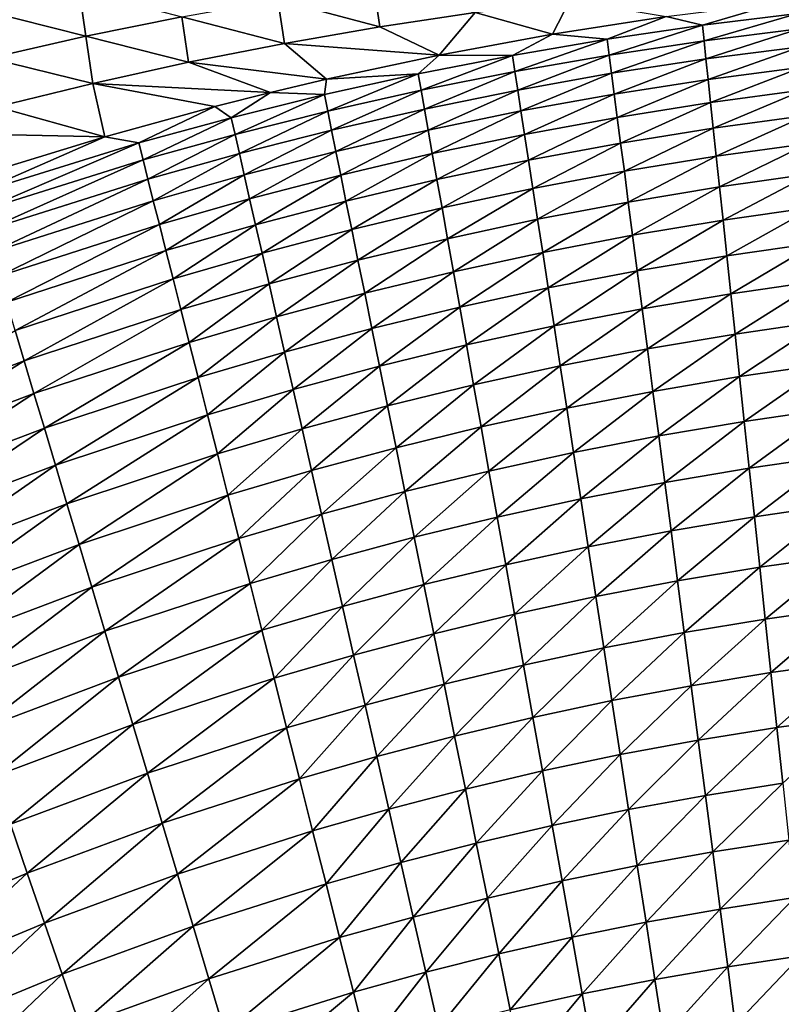
# Model space of a CAD drawing. Extents: x -97 to 72, y -152 to -77.
# Drawn here: x -55 to -51, y -97 to -92 of the extents above; entities that cross this region are included whole.
import ezdxf

# ---------------------------------------------------------------- set-up
doc = ezdxf.new("R2010")
doc.units = 0
doc.layers.add('WANNA', color=7, linetype='CONTINUOUS')

msp = doc.modelspace()

# ---------------------------------------------------------------- linework, layer by layer
at = {"layer": 'WANNA'}
for points in [[(-96.1735, -77.6728, -59.5), (-96.1735, -146.7616, -59.5), (24.6729, -146.7616, -59.5)], [(64.1279, -77.6728, -59.5), (-96.1735, -77.6728, -59.5), (24.6729, -146.7616, -59.5)], [(-53.3457, -91.4024, -31.9743), (-52.818, -91.3192, -32.0009), (-52.7835, -91.5541, -32.9935)], [(-52.2586, -91.4751, -33.0175), (-52.7835, -91.5541, -32.9935), (-52.818, -91.3192, -32.0009)], [(-54.9747, -91.462, -30.8935), (-54.4419, -91.3497, -30.922), (-54.4054, -91.6058, -31.9217)], [(-53.8749, -91.4979, -31.9479), (-54.4054, -91.6058, -31.9217), (-54.4419, -91.3497, -30.922)], [(-53.8749, -91.4979, -31.9479), (-53.3457, -91.4024, -31.9743), (-53.3102, -91.6454, -32.9697)], [(-52.7835, -91.5541, -32.9935), (-53.3102, -91.6454, -32.9697), (-53.3457, -91.4024, -31.9743)], [(-52.2586, -91.4751, -33.0175), (-51.7358, -91.4083, -33.0416), (-51.8314, -91.594, -33.7929)], [(-51.204, -91.4974, -33.7242), (-51.8314, -91.594, -33.7929), (-51.7358, -91.4083, -33.0416)], [(-51.204, -91.4974, -33.7242), (-50.5773, -91.4195, -33.6554), (-51.0053, -91.5446, -34.0104)], [(-50.4782, -91.4806, -33.9543), (-51.0053, -91.5446, -34.0104), (-50.5773, -91.4195, -33.6554)], [(-54.4054, -91.6058, -31.9217), (-54.9366, -91.7265, -31.8959), (-54.9747, -91.462, -30.8935)], [(-54.4054, -91.6058, -31.9217), (-53.8749, -91.4979, -31.9479), (-53.8382, -91.7492, -32.9461)], [(-53.3102, -91.6454, -32.9697), (-53.8382, -91.7492, -32.9461), (-53.8749, -91.4979, -31.9479)], [(-52.7835, -91.5541, -32.9935), (-52.2586, -91.4751, -33.0175), (-52.457, -91.7091, -33.8612)], [(-51.8314, -91.594, -33.7929), (-52.457, -91.7091, -33.8612), (-52.2586, -91.4751, -33.0175)], [(-51.8314, -91.594, -33.7929), (-51.204, -91.4974, -33.7242), (-51.5303, -91.6214, -34.0661)], [(-51.0053, -91.5446, -34.0104), (-51.5303, -91.6214, -34.0661), (-51.204, -91.4974, -33.7242)], [(-51.0053, -91.5446, -34.0104), (-50.4782, -91.4806, -33.9543), (-50.9961, -91.6307, -34.3184)], [(-50.4713, -91.5652, -34.2644), (-50.9961, -91.6307, -34.3184), (-50.4782, -91.4806, -33.9543)], [(-52.7835, -91.5541, -32.9935), (-52.457, -91.7091, -33.8612), (-53.3102, -91.6454, -32.9697)], [(-51.5303, -91.6214, -34.0661), (-51.0053, -91.5446, -34.0104), (-51.5189, -91.709, -34.3721)], [(-50.9961, -91.6307, -34.3184), (-51.5189, -91.709, -34.3721), (-51.0053, -91.5446, -34.0104)], [(-54.9366, -91.7265, -31.8959), (-54.4054, -91.6058, -31.9217), (-54.3672, -91.8656, -32.9227)], [(-53.8382, -91.7492, -32.9461), (-54.3672, -91.8656, -32.9227), (-54.4054, -91.6058, -31.9217)], [(-52.457, -91.7091, -33.8612), (-51.8314, -91.594, -33.7929), (-52.0529, -91.7109, -34.1216)], [(-52.0529, -91.7109, -34.1216), (-51.8314, -91.594, -33.7929), (-51.5303, -91.6214, -34.0661)], [(-50.9961, -91.6307, -34.3184), (-50.4713, -91.5652, -34.2644), (-50.9856, -91.7303, -34.6265)], [(-50.4632, -91.6633, -34.5748), (-50.9856, -91.7303, -34.6265), (-50.4713, -91.5652, -34.2644)], [(-53.8382, -91.7492, -32.9461), (-53.3102, -91.6454, -32.9697), (-53.0786, -91.8422, -33.9291)], [(-52.457, -91.7091, -33.8612), (-53.0786, -91.8422, -33.9291), (-53.3102, -91.6454, -32.9697)], [(-52.0529, -91.7109, -34.1216), (-51.5303, -91.6214, -34.0661), (-52.0392, -91.7999, -34.4254)], [(-51.5189, -91.709, -34.3721), (-52.0392, -91.7999, -34.4254), (-51.5303, -91.6214, -34.0661)], [(-51.5189, -91.709, -34.3721), (-50.9961, -91.6307, -34.3184), (-51.5057, -91.8099, -34.6779)], [(-50.9856, -91.7303, -34.6265), (-51.5057, -91.8099, -34.6779), (-50.9961, -91.6307, -34.3184)], [(-50.9856, -91.7303, -34.6265), (-50.4632, -91.6633, -34.5748), (-50.9736, -91.8436, -34.9338)], [(-50.454, -91.7754, -34.8844), (-50.9736, -91.8436, -34.9338), (-50.4632, -91.6633, -34.5748)], [(-53.0786, -91.8422, -33.9291), (-52.457, -91.7091, -33.8612), (-52.5729, -91.8129, -34.1766)], [(-52.5729, -91.8129, -34.1766), (-52.457, -91.7091, -33.8612), (-52.0529, -91.7109, -34.1216)], [(-52.5729, -91.8129, -34.1766), (-52.0529, -91.7109, -34.1216), (-52.5567, -91.9033, -34.4783)], [(-52.0392, -91.7999, -34.4254), (-52.5567, -91.9033, -34.4783), (-52.0529, -91.7109, -34.1216)], [(-52.0392, -91.7999, -34.4254), (-51.5189, -91.709, -34.3721), (-52.0234, -91.902, -34.7291)], [(-51.5057, -91.8099, -34.6779), (-52.0234, -91.902, -34.7291), (-51.5189, -91.709, -34.3721)], [(-54.3672, -91.8656, -32.9227), (-54.8966, -91.9948, -32.8996), (-54.9366, -91.7265, -31.8959)], [(-53.8382, -91.7492, -32.9461), (-53.3871, -91.9153, -33.9627), (-54.3672, -91.8656, -32.9227)], [(-53.0786, -91.8422, -33.9291), (-53.3871, -91.9153, -33.9627), (-53.8382, -91.7492, -32.9461)], [(-51.5057, -91.8099, -34.6779), (-50.9856, -91.7303, -34.6265), (-51.4909, -91.9244, -34.983)], [(-50.9736, -91.8436, -34.9338), (-51.4909, -91.9244, -34.983), (-50.9856, -91.7303, -34.6265)], [(-53.0898, -91.9275, -34.2313), (-53.0786, -91.8422, -33.9291), (-52.5729, -91.8129, -34.1766)], [(-53.0898, -91.9275, -34.2313), (-52.5729, -91.8129, -34.1766), (-53.0712, -92.0191, -34.5309)], [(-52.5567, -91.9033, -34.4783), (-53.0712, -92.0191, -34.5309), (-52.5729, -91.8129, -34.1766)], [(-52.5567, -91.9033, -34.4783), (-52.0392, -91.7999, -34.4254), (-52.5383, -92.0066, -34.7798)], [(-52.0234, -91.902, -34.7291), (-52.5383, -92.0066, -34.7798), (-52.0392, -91.7999, -34.4254)], [(-52.0234, -91.902, -34.7291), (-51.5057, -91.8099, -34.6779), (-52.0056, -92.0175, -35.0317)], [(-51.4909, -91.9244, -34.983), (-52.0056, -92.0175, -35.0317), (-51.5057, -91.8099, -34.6779)], [(-50.9736, -91.8436, -34.9338), (-50.454, -91.7754, -34.8844), (-50.9601, -91.9708, -35.2395)], [(-50.4437, -91.9015, -35.1925), (-50.9601, -91.9708, -35.2395), (-50.454, -91.7754, -34.8844)], [(-54.8966, -91.9948, -32.8996), (-54.3672, -91.8656, -32.9227), (-54.3002, -92.1598, -34.0618)], [(-53.6937, -91.9927, -33.996), (-54.3002, -92.1598, -34.0618), (-54.3672, -91.8656, -32.9227)], [(-53.3871, -91.9153, -33.9627), (-53.6937, -91.9927, -33.996), (-54.3672, -91.8656, -32.9227)], [(-53.3871, -91.9153, -33.9627), (-53.0786, -91.8422, -33.9291), (-53.0898, -91.9275, -34.2313)], [(-51.4909, -91.9244, -34.983), (-50.9736, -91.8436, -34.9338), (-51.4742, -92.0525, -35.2862)], [(-50.9601, -91.9708, -35.2395), (-51.4742, -92.0525, -35.2862), (-50.9736, -91.8436, -34.9338)], [(-53.6937, -91.9927, -33.996), (-53.3871, -91.9153, -33.9627), (-53.6034, -92.0545, -34.2854)], [(-53.6034, -92.0545, -34.2854), (-53.3871, -91.9153, -33.9627), (-53.0898, -91.9275, -34.2313)], [(-53.6034, -92.0545, -34.2854), (-53.0898, -91.9275, -34.2313), (-53.5823, -92.1471, -34.5829)], [(-53.0712, -92.0191, -34.5309), (-53.5823, -92.1471, -34.5829), (-53.0898, -91.9275, -34.2313)], [(-53.0712, -92.0191, -34.5309), (-52.5567, -91.9033, -34.4783), (-53.05, -92.1234, -34.8301)], [(-52.5383, -92.0066, -34.7798), (-53.05, -92.1234, -34.8301), (-52.5567, -91.9033, -34.4783)], [(-52.5383, -92.0066, -34.7798), (-52.0234, -91.902, -34.7291), (-52.5175, -92.123, -35.0802)], [(-52.0056, -92.0175, -35.0317), (-52.5175, -92.123, -35.0802), (-52.0234, -91.902, -34.7291)], [(-52.0056, -92.0175, -35.0317), (-51.4909, -91.9244, -34.983), (-51.9857, -92.1465, -35.3326)], [(-51.4742, -92.0525, -35.2862), (-51.9857, -92.1465, -35.3326), (-51.4909, -91.9244, -34.983)], [(-50.9601, -91.9708, -35.2395), (-50.4437, -91.9015, -35.1925), (-50.9451, -92.1119, -35.5427)], [(-50.4322, -92.0417, -35.4982), (-50.9451, -92.1119, -35.5427), (-50.4437, -91.9015, -35.1925)], [(-51.4742, -92.0525, -35.2862), (-50.9601, -91.9708, -35.2395), (-51.4558, -92.1943, -35.5869)], [(-50.9451, -92.1119, -35.5427), (-51.4558, -92.1943, -35.5869), (-50.9601, -91.9708, -35.2395)], [(-55.426, -92.137, -32.8768), (-54.8966, -91.9948, -32.8996), (-54.3002, -92.1598, -34.0618)], [(-54.3002, -92.1598, -34.0618), (-53.6937, -91.9927, -33.996), (-54.1134, -92.1937, -34.3391)], [(-53.6034, -92.0545, -34.2854), (-54.1134, -92.1937, -34.3391), (-53.6937, -91.9927, -33.996)], [(-53.5823, -92.1471, -34.5829), (-53.0712, -92.0191, -34.5309), (-53.5583, -92.2523, -34.8799)], [(-53.05, -92.1234, -34.8301), (-53.5583, -92.2523, -34.8799), (-53.0712, -92.0191, -34.5309)], [(-53.05, -92.1234, -34.8301), (-52.5383, -92.0066, -34.7798), (-53.0262, -92.2406, -35.1281)], [(-52.5175, -92.123, -35.0802), (-53.0262, -92.2406, -35.1281), (-52.5383, -92.0066, -34.7798)], [(-52.5175, -92.123, -35.0802), (-52.0056, -92.0175, -35.0317), (-52.4943, -92.2526, -35.3786)], [(-51.9857, -92.1465, -35.3326), (-52.4943, -92.2526, -35.3786), (-52.0056, -92.0175, -35.0317)], [(-50.9451, -92.1119, -35.5427), (-50.4322, -92.0417, -35.4982), (-50.9287, -92.267, -35.8423)], [(-50.4195, -92.1962, -35.8004), (-50.9287, -92.267, -35.8423), (-50.4322, -92.0417, -35.4982)], [(-54.1134, -92.1937, -34.3391), (-53.6034, -92.0545, -34.2854), (-54.0897, -92.2874, -34.6345)], [(-53.5823, -92.1471, -34.5829), (-54.0897, -92.2874, -34.6345), (-53.6034, -92.0545, -34.2854)], [(-51.9857, -92.1465, -35.3326), (-51.4742, -92.0525, -35.2862), (-51.9638, -92.2889, -35.6308)], [(-51.4558, -92.1943, -35.5869), (-51.9638, -92.2889, -35.6308), (-51.4742, -92.0525, -35.2862)], [(-54.3002, -92.1598, -34.0618), (-54.896, -92.3425, -34.1263), (-55.426, -92.137, -32.8768)], [(-54.0897, -92.2874, -34.6345), (-53.5823, -92.1471, -34.5829), (-54.0628, -92.3934, -34.9293)], [(-53.5583, -92.2523, -34.8799), (-54.0628, -92.3934, -34.9293), (-53.5823, -92.1471, -34.5829)], [(-53.5583, -92.2523, -34.8799), (-53.05, -92.1234, -34.8301), (-53.5314, -92.3703, -35.1757)], [(-53.0262, -92.2406, -35.1281), (-53.5314, -92.3703, -35.1757), (-53.05, -92.1234, -34.8301)], [(-53.0262, -92.2406, -35.1281), (-52.5175, -92.123, -35.0802), (-52.9997, -92.3709, -35.4242)], [(-52.4943, -92.2526, -35.3786), (-52.9997, -92.3709, -35.4242), (-52.5175, -92.123, -35.0802)], [(-52.4943, -92.2526, -35.3786), (-51.9857, -92.1465, -35.3326), (-52.4688, -92.3956, -35.6743)], [(-51.9638, -92.2889, -35.6308), (-52.4688, -92.3956, -35.6743), (-51.9857, -92.1465, -35.3326)], [(-51.4558, -92.1943, -35.5869), (-50.9451, -92.1119, -35.5427), (-51.4355, -92.3499, -35.884)], [(-50.9287, -92.267, -35.8423), (-51.4355, -92.3499, -35.884), (-50.9451, -92.1119, -35.5427)], [(-54.896, -92.3425, -34.1263), (-54.3002, -92.1598, -34.0618), (-55.0198, -92.4745, -34.434)], [(-54.1134, -92.1937, -34.3391), (-55.0198, -92.4745, -34.434), (-54.3002, -92.1598, -34.0618)], [(-55.0198, -92.4745, -34.434), (-54.1134, -92.1937, -34.3391), (-54.9913, -92.5697, -34.7257)], [(-54.0897, -92.2874, -34.6345), (-54.9913, -92.5697, -34.7257), (-54.1134, -92.1937, -34.3391)], [(-51.9638, -92.2889, -35.6308), (-51.4558, -92.1943, -35.5869), (-51.9397, -92.445, -35.9253)], [(-51.4355, -92.3499, -35.884), (-51.9397, -92.445, -35.9253), (-51.4558, -92.1943, -35.5869)], [(-50.9287, -92.267, -35.8423), (-50.4195, -92.1962, -35.8004), (-50.9108, -92.436, -36.1376)], [(-50.4057, -92.3648, -36.0983), (-50.9108, -92.436, -36.1376), (-50.4195, -92.1962, -35.8004)], [(-54.0628, -92.3934, -34.9293), (-53.5583, -92.2523, -34.8799), (-54.0329, -92.5119, -35.2227)], [(-53.5314, -92.3703, -35.1757), (-54.0329, -92.5119, -35.2227), (-53.5583, -92.2523, -34.8799)], [(-53.5314, -92.3703, -35.1757), (-53.0262, -92.2406, -35.1281), (-53.5016, -92.501, -35.4694)], [(-52.9997, -92.3709, -35.4242), (-53.5016, -92.501, -35.4694), (-53.0262, -92.2406, -35.1281)], [(-52.9997, -92.3709, -35.4242), (-52.4943, -92.2526, -35.3786), (-52.9706, -92.5142, -35.7174)], [(-52.4688, -92.3956, -35.6743), (-52.9706, -92.5142, -35.7174), (-52.4943, -92.2526, -35.3786)], [(-54.9913, -92.5697, -34.7257), (-54.0897, -92.2874, -34.6345), (-54.9593, -92.6769, -35.0166)], [(-54.0628, -92.3934, -34.9293), (-54.9593, -92.6769, -35.0166), (-54.0897, -92.2874, -34.6345)], [(-52.4688, -92.3956, -35.6743), (-51.9638, -92.2889, -35.6308), (-52.4409, -92.5519, -35.9663)], [(-51.9397, -92.445, -35.9253), (-52.4409, -92.5519, -35.9663), (-51.9638, -92.2889, -35.6308)], [(-51.4355, -92.3499, -35.884), (-50.9287, -92.267, -35.8423), (-51.4135, -92.5192, -36.1766)], [(-50.9108, -92.436, -36.1376), (-51.4135, -92.5192, -36.1766), (-50.9287, -92.267, -35.8423)], [(-51.9397, -92.445, -35.9253), (-51.4355, -92.3499, -35.884), (-51.9136, -92.6144, -36.2154)], [(-51.4135, -92.5192, -36.1766), (-51.9136, -92.6144, -36.2154), (-51.4355, -92.3499, -35.884)], [(-50.9108, -92.436, -36.1376), (-50.4057, -92.3648, -36.0983), (-50.8914, -92.6188, -36.4275)], [(-50.3907, -92.5474, -36.3909), (-50.8914, -92.6188, -36.4275), (-50.4057, -92.3648, -36.0983)], [(-54.9593, -92.6769, -35.0166), (-54.0628, -92.3934, -34.9293), (-54.9237, -92.7962, -35.3059)], [(-54.0329, -92.5119, -35.2227), (-54.9237, -92.7962, -35.3059), (-54.0628, -92.3934, -34.9293)], [(-54.0329, -92.5119, -35.2227), (-53.5314, -92.3703, -35.1757), (-53.9997, -92.643, -35.514)], [(-53.5016, -92.501, -35.4694), (-53.9997, -92.643, -35.514), (-53.5314, -92.3703, -35.1757)], [(-53.5016, -92.501, -35.4694), (-52.9997, -92.3709, -35.4242), (-53.4689, -92.6447, -35.7601)], [(-52.9706, -92.5142, -35.7174), (-53.4689, -92.6447, -35.7601), (-52.9997, -92.3709, -35.4242)], [(-52.9706, -92.5142, -35.7174), (-52.4688, -92.3956, -35.6743), (-52.9389, -92.6707, -36.0069)], [(-52.4409, -92.5519, -35.9663), (-52.9389, -92.6707, -36.0069), (-52.4688, -92.3956, -35.6743)], [(-52.4409, -92.5519, -35.9663), (-51.9397, -92.445, -35.9253), (-52.4106, -92.7214, -36.2538)], [(-51.9136, -92.6144, -36.2154), (-52.4106, -92.7214, -36.2538), (-51.9397, -92.445, -35.9253)], [(-51.4135, -92.5192, -36.1766), (-50.9108, -92.436, -36.1376), (-51.3897, -92.7021, -36.4639)], [(-50.8914, -92.6188, -36.4275), (-51.3897, -92.7021, -36.4639), (-50.9108, -92.436, -36.1376)], [(-54.9237, -92.7962, -35.3059), (-54.0329, -92.5119, -35.2227), (-54.8844, -92.9276, -35.593)], [(-53.9997, -92.643, -35.514), (-54.8844, -92.9276, -35.593), (-54.0329, -92.5119, -35.2227)], [(-53.9997, -92.643, -35.514), (-53.5016, -92.501, -35.4694), (-53.9633, -92.7868, -35.8023)], [(-53.4689, -92.6447, -35.7601), (-53.9633, -92.7868, -35.8023), (-53.5016, -92.501, -35.4694)], [(-53.4689, -92.6447, -35.7601), (-52.9706, -92.5142, -35.7174), (-53.4332, -92.8011, -36.0471)], [(-52.9389, -92.6707, -36.0069), (-53.4332, -92.8011, -36.0471), (-52.9706, -92.5142, -35.7174)], [(-51.9136, -92.6144, -36.2154), (-51.4135, -92.5192, -36.1766), (-51.8854, -92.7972, -36.5)], [(-51.3897, -92.7021, -36.4639), (-51.8854, -92.7972, -36.5), (-51.4135, -92.5192, -36.1766)], [(-52.9389, -92.6707, -36.0069), (-52.4409, -92.5519, -35.9663), (-52.9044, -92.8401, -36.2918)], [(-52.4106, -92.7214, -36.2538), (-52.9044, -92.8401, -36.2918), (-52.4409, -92.5519, -35.9663)], [(-50.8914, -92.6188, -36.4275), (-50.3907, -92.5474, -36.3909), (-50.8706, -92.8151, -36.7111)], [(-50.3746, -92.7437, -36.6771), (-50.8706, -92.8151, -36.7111), (-50.3907, -92.5474, -36.3909)], [(-52.4106, -92.7214, -36.2538), (-51.9136, -92.6144, -36.2154), (-52.378, -92.904, -36.5358)], [(-51.8854, -92.7972, -36.5), (-52.378, -92.904, -36.5358), (-51.9136, -92.6144, -36.2154)], [(-51.3897, -92.7021, -36.4639), (-50.8914, -92.6188, -36.4275), (-51.3642, -92.8982, -36.7448)], [(-50.8706, -92.8151, -36.7111), (-51.3642, -92.8982, -36.7448), (-50.8914, -92.6188, -36.4275)], [(-54.8844, -92.9276, -35.593), (-53.9997, -92.643, -35.514), (-54.8415, -93.0713, -35.877)], [(-53.9633, -92.7868, -35.8023), (-54.8415, -93.0713, -35.877), (-53.9997, -92.643, -35.514)], [(-53.9633, -92.7868, -35.8023), (-53.4689, -92.6447, -35.7601), (-53.9238, -92.9432, -36.0868)], [(-53.4332, -92.8011, -36.0471), (-53.9238, -92.9432, -36.0868), (-53.4689, -92.6447, -35.7601)], [(-53.4332, -92.8011, -36.0471), (-52.9389, -92.6707, -36.0069), (-53.3947, -92.9703, -36.3294)], [(-52.9044, -92.8401, -36.2918), (-53.3947, -92.9703, -36.3294), (-52.9389, -92.6707, -36.0069)], [(-52.9044, -92.8401, -36.2918), (-52.4106, -92.7214, -36.2538), (-52.8674, -93.0223, -36.5712)], [(-52.378, -92.904, -36.5358), (-52.8674, -93.0223, -36.5712), (-52.4106, -92.7214, -36.2538)], [(-51.8854, -92.7972, -36.5), (-51.3897, -92.7021, -36.4639), (-51.8552, -92.9931, -36.7783)], [(-51.3642, -92.8982, -36.7448), (-51.8552, -92.9931, -36.7783), (-51.3897, -92.7021, -36.4639)], [(-50.8706, -92.8151, -36.7111), (-50.3746, -92.7437, -36.6771), (-50.8484, -93.0246, -36.9875)], [(-50.3573, -92.9535, -36.9562), (-50.8484, -93.0246, -36.9875), (-50.3746, -92.7437, -36.6771)], [(-54.8415, -93.0713, -35.877), (-53.9633, -92.7868, -35.8023), (-54.7949, -93.2272, -36.157)], [(-53.9238, -92.9432, -36.0868), (-54.7949, -93.2272, -36.157), (-53.9633, -92.7868, -35.8023)], [(-53.9238, -92.9432, -36.0868), (-53.4332, -92.8011, -36.0471), (-53.881, -93.112, -36.3666)], [(-53.3947, -92.9703, -36.3294), (-53.881, -93.112, -36.3666), (-53.4332, -92.8011, -36.0471)], [(-52.378, -92.904, -36.5358), (-51.8854, -92.7972, -36.5), (-52.3431, -93.0994, -36.8115)], [(-51.8552, -92.9931, -36.7783), (-52.3431, -93.0994, -36.8115), (-51.8854, -92.7972, -36.5)], [(-53.3947, -92.9703, -36.3294), (-52.9044, -92.8401, -36.2918), (-53.3532, -93.1521, -36.6063)], [(-52.8674, -93.0223, -36.5712), (-53.3532, -93.1521, -36.6063), (-52.9044, -92.8401, -36.2918)], [(-51.3642, -92.8982, -36.7448), (-50.8706, -92.8151, -36.7111), (-51.337, -93.1074, -37.0186)], [(-50.8484, -93.0246, -36.9875), (-51.337, -93.1074, -37.0186), (-50.8706, -92.8151, -36.7111)], [(-52.8674, -93.0223, -36.5712), (-52.378, -92.904, -36.5358), (-52.8278, -93.2172, -36.8443)], [(-52.3431, -93.0994, -36.8115), (-52.8278, -93.2172, -36.8443), (-52.378, -92.904, -36.5358)], [(-51.8552, -92.9931, -36.7783), (-51.3642, -92.8982, -36.7448), (-51.823, -93.2017, -37.0494)], [(-51.337, -93.1074, -37.0186), (-51.823, -93.2017, -37.0494), (-51.3642, -92.8982, -36.7448)], [(-54.7949, -93.2272, -36.157), (-53.9238, -92.9432, -36.0868), (-54.7447, -93.3951, -36.4324)], [(-53.881, -93.112, -36.3666), (-54.7447, -93.3951, -36.4324), (-53.9238, -92.9432, -36.0868)], [(-50.8484, -93.0246, -36.9875), (-50.3573, -92.9535, -36.9562), (-50.8248, -93.247, -37.2557)], [(-50.339, -93.1763, -37.227), (-50.8248, -93.247, -37.2557), (-50.3573, -92.9535, -36.9562)], [(-53.881, -93.112, -36.3666), (-53.3947, -92.9703, -36.3294), (-53.8352, -93.2932, -36.641)], [(-53.3532, -93.1521, -36.6063), (-53.8352, -93.2932, -36.641), (-53.3947, -92.9703, -36.3294)], [(-52.3431, -93.0994, -36.8115), (-51.8552, -92.9931, -36.7783), (-52.306, -93.3073, -37.0799)], [(-51.823, -93.2017, -37.0494), (-52.306, -93.3073, -37.0799), (-51.8552, -92.9931, -36.7783)], [(-53.3532, -93.1521, -36.6063), (-52.8674, -93.0223, -36.5712), (-53.309, -93.3463, -36.8768)], [(-52.8278, -93.2172, -36.8443), (-53.309, -93.3463, -36.8768), (-52.8674, -93.0223, -36.5712)], [(-51.337, -93.1074, -37.0186), (-50.8484, -93.0246, -36.9875), (-51.3082, -93.3291, -37.2842)], [(-50.8248, -93.247, -37.2557), (-51.3082, -93.3291, -37.2842), (-50.8484, -93.0246, -36.9875)], [(-54.7447, -93.3951, -36.4324), (-53.881, -93.112, -36.3666), (-54.691, -93.5749, -36.7022)], [(-53.8352, -93.2932, -36.641), (-54.691, -93.5749, -36.7022), (-53.881, -93.112, -36.3666)], [(-52.8278, -93.2172, -36.8443), (-52.3431, -93.0994, -36.8115), (-52.7858, -93.4243, -37.1102)], [(-52.306, -93.3073, -37.0799), (-52.7858, -93.4243, -37.1102), (-52.3431, -93.0994, -36.8115)], [(-51.823, -93.2017, -37.0494), (-51.337, -93.1074, -37.0186), (-51.7889, -93.4227, -37.3124)], [(-51.3082, -93.3291, -37.2842), (-51.7889, -93.4227, -37.3124), (-51.337, -93.1074, -37.0186)], [(-53.8352, -93.2932, -36.641), (-53.3532, -93.1521, -36.6063), (-53.7863, -93.4865, -36.9089)], [(-53.309, -93.3463, -36.8768), (-53.7863, -93.4865, -36.9089), (-53.3532, -93.1521, -36.6063)], [(-50.8248, -93.247, -37.2557), (-50.339, -93.1763, -37.227), (-50.7999, -93.4817, -37.5149)], [(-50.3197, -93.4117, -37.4888), (-50.7999, -93.4817, -37.5149), (-50.339, -93.1763, -37.227)], [(-54.7447, -93.3951, -36.4324), (-55.5936, -93.7138, -36.4965), (-54.7949, -93.2272, -36.157)], [(-53.309, -93.3463, -36.8768), (-52.8278, -93.2172, -36.8443), (-53.262, -93.5524, -37.1401)], [(-52.7858, -93.4243, -37.1102), (-53.262, -93.5524, -37.1401), (-52.8278, -93.2172, -36.8443)], [(-52.306, -93.3073, -37.0799), (-51.823, -93.2017, -37.0494), (-52.2667, -93.5274, -37.3403)], [(-51.7889, -93.4227, -37.3124), (-52.2667, -93.5274, -37.3403), (-51.823, -93.2017, -37.0494)], [(-51.3082, -93.3291, -37.2842), (-50.8248, -93.247, -37.2557), (-51.2778, -93.563, -37.5407)], [(-50.7999, -93.4817, -37.5149), (-51.2778, -93.563, -37.5407), (-50.8248, -93.247, -37.2557)], [(-54.691, -93.5749, -36.7022), (-53.8352, -93.2932, -36.641), (-54.6338, -93.7664, -36.9656)], [(-53.7863, -93.4865, -36.9089), (-54.6338, -93.7664, -36.9656), (-53.8352, -93.2932, -36.641)], [(-53.7863, -93.4865, -36.9089), (-53.309, -93.3463, -36.8768), (-53.7344, -93.6916, -37.1697)], [(-53.262, -93.5524, -37.1401), (-53.7344, -93.6916, -37.1697), (-53.309, -93.3463, -36.8768)], [(-52.7858, -93.4243, -37.1102), (-52.306, -93.3073, -37.0799), (-52.7413, -93.6433, -37.368)], [(-52.2667, -93.5274, -37.3403), (-52.7413, -93.6433, -37.368), (-52.306, -93.3073, -37.0799)], [(-51.7889, -93.4227, -37.3124), (-51.3082, -93.3291, -37.2842), (-51.753, -93.6555, -37.5664)], [(-51.2778, -93.563, -37.5407), (-51.753, -93.6555, -37.5664), (-51.3082, -93.3291, -37.2842)], [(-55.5936, -93.7138, -36.4965), (-54.7447, -93.3951, -36.4324), (-55.5321, -93.8918, -36.7619)], [(-54.691, -93.5749, -36.7022), (-55.5321, -93.8918, -36.7619), (-54.7447, -93.3951, -36.4324)], [(-53.262, -93.5524, -37.1401), (-52.7858, -93.4243, -37.1102), (-53.2123, -93.7703, -37.3954)], [(-52.7413, -93.6433, -37.368), (-53.2123, -93.7703, -37.3954), (-52.7858, -93.4243, -37.1102)], [(-52.2667, -93.5274, -37.3403), (-51.7889, -93.4227, -37.3124), (-52.2253, -93.7592, -37.5918)], [(-51.753, -93.6555, -37.5664), (-52.2253, -93.7592, -37.5918), (-51.7889, -93.4227, -37.3124)], [(-50.7999, -93.4817, -37.5149), (-50.3197, -93.4117, -37.4888), (-50.7738, -93.7282, -37.7642)], [(-50.2994, -93.6592, -37.7407), (-50.7738, -93.7282, -37.7642), (-50.3197, -93.4117, -37.4888)], [(-54.6338, -93.7664, -36.9656), (-53.7863, -93.4865, -36.9089), (-54.5732, -93.9692, -37.2218)], [(-53.7344, -93.6916, -37.1697), (-54.5732, -93.9692, -37.2218), (-53.7863, -93.4865, -36.9089)], [(-51.2778, -93.563, -37.5407), (-50.7999, -93.4817, -37.5149), (-51.2459, -93.8085, -37.7875)], [(-50.7738, -93.7282, -37.7642), (-51.2459, -93.8085, -37.7875), (-50.7999, -93.4817, -37.5149)], [(-53.7344, -93.6916, -37.1697), (-53.262, -93.5524, -37.1401), (-53.6796, -93.9081, -37.4224)], [(-53.2123, -93.7703, -37.3954), (-53.6796, -93.9081, -37.4224), (-53.262, -93.5524, -37.1401)], [(-52.7413, -93.6433, -37.368), (-52.2667, -93.5274, -37.3403), (-52.6945, -93.8738, -37.6169)], [(-52.2253, -93.7592, -37.5918), (-52.6945, -93.8738, -37.6169), (-52.2667, -93.5274, -37.3403)], [(-51.753, -93.6555, -37.5664), (-51.2778, -93.563, -37.5407), (-51.7154, -93.8998, -37.8106)], [(-51.2459, -93.8085, -37.7875), (-51.7154, -93.8998, -37.8106), (-51.2778, -93.563, -37.5407)], [(-55.5321, -93.8918, -36.7619), (-54.691, -93.5749, -36.7022), (-55.4667, -94.081, -37.0209)], [(-54.6338, -93.7664, -36.9656), (-55.4667, -94.081, -37.0209), (-54.691, -93.5749, -36.7022)], [(-53.2123, -93.7703, -37.3954), (-52.7413, -93.6433, -37.368), (-53.1601, -93.9993, -37.6418)], [(-52.6945, -93.8738, -37.6169), (-53.1601, -93.9993, -37.6418), (-52.7413, -93.6433, -37.368)], [(-52.2253, -93.7592, -37.5918), (-51.753, -93.6555, -37.5664), (-52.182, -94.0021, -37.8336)], [(-51.7154, -93.8998, -37.8106), (-52.182, -94.0021, -37.8336), (-51.753, -93.6555, -37.5664)], [(-50.7738, -93.7282, -37.7642), (-50.2994, -93.6592, -37.7407), (-50.7465, -93.9859, -38.0028)], [(-50.2782, -93.918, -37.9818), (-50.7465, -93.9859, -38.0028), (-50.2994, -93.6592, -37.7407)], [(-54.5732, -93.9692, -37.2218), (-53.7344, -93.6916, -37.1697), (-54.5094, -94.183, -37.4701)], [(-53.6796, -93.9081, -37.4224), (-54.5094, -94.183, -37.4701), (-53.7344, -93.6916, -37.1697)], [(-55.4667, -94.081, -37.0209), (-54.6338, -93.7664, -36.9656), (-55.3975, -94.2811, -37.2727)], [(-54.5732, -93.9692, -37.2218), (-55.3975, -94.2811, -37.2727), (-54.6338, -93.7664, -36.9656)], [(-53.6796, -93.9081, -37.4224), (-53.2123, -93.7703, -37.3954), (-53.6221, -94.1356, -37.6664)], [(-53.1601, -93.9993, -37.6418), (-53.6221, -94.1356, -37.6664), (-53.2123, -93.7703, -37.3954)], [(-52.6945, -93.8738, -37.6169), (-52.2253, -93.7592, -37.5918), (-52.6454, -94.1152, -37.8562)], [(-52.182, -94.0021, -37.8336), (-52.6454, -94.1152, -37.8562), (-52.2253, -93.7592, -37.5918)], [(-51.2459, -93.8085, -37.7875), (-50.7738, -93.7282, -37.7642), (-51.2125, -94.0649, -38.0237)], [(-50.7465, -93.9859, -38.0028), (-51.2125, -94.0649, -38.0237), (-50.7738, -93.7282, -37.7642)], [(-51.7154, -93.8998, -37.8106), (-51.2459, -93.8085, -37.7875), (-51.676, -94.1548, -38.0444)], [(-51.2125, -94.0649, -38.0237), (-51.676, -94.1548, -38.0444), (-51.2459, -93.8085, -37.7875)], [(-53.1601, -93.9993, -37.6418), (-52.6945, -93.8738, -37.6169), (-53.1055, -94.2391, -37.8787)], [(-52.6454, -94.1152, -37.8562), (-53.1055, -94.2391, -37.8787), (-52.6945, -93.8738, -37.6169)], [(-54.5094, -94.183, -37.4701), (-53.6796, -93.9081, -37.4224), (-54.4423, -94.4073, -37.7098)], [(-53.6221, -94.1356, -37.6664), (-54.4423, -94.4073, -37.7098), (-53.6796, -93.9081, -37.4224)], [(-52.182, -94.0021, -37.8336), (-51.7154, -93.8998, -37.8106), (-52.1367, -94.2555, -38.0649)], [(-51.676, -94.1548, -38.0444), (-52.1367, -94.2555, -38.0649), (-51.7154, -93.8998, -37.8106)], [(-50.7465, -93.9859, -38.0028), (-50.2782, -93.918, -37.9818), (-50.7181, -94.254, -38.23)], [(-50.256, -94.1874, -38.2113), (-50.7181, -94.254, -38.23), (-50.2782, -93.918, -37.9818)], [(-55.3975, -94.2811, -37.2727), (-54.5732, -93.9692, -37.2218), (-55.3247, -94.4917, -37.5167)], [(-54.5094, -94.183, -37.4701), (-55.3247, -94.4917, -37.5167), (-54.5732, -93.9692, -37.2218)], [(-51.2125, -94.0649, -38.0237), (-50.7465, -93.9859, -38.0028), (-51.1779, -94.3315, -38.2485)], [(-50.7181, -94.254, -38.23), (-51.1779, -94.3315, -38.2485), (-50.7465, -93.9859, -38.0028)], [(-53.6221, -94.1356, -37.6664), (-53.1601, -93.9993, -37.6418), (-53.5619, -94.3736, -37.9008)], [(-53.1055, -94.2391, -37.8787), (-53.5619, -94.3736, -37.9008), (-53.1601, -93.9993, -37.6418)], [(-52.6454, -94.1152, -37.8562), (-52.182, -94.0021, -37.8336), (-52.5943, -94.3669, -38.0852)], [(-52.1367, -94.2555, -38.0649), (-52.5943, -94.3669, -38.0852), (-52.182, -94.0021, -37.8336)], [(-51.676, -94.1548, -38.0444), (-51.2125, -94.0649, -38.0237), (-51.6352, -94.4198, -38.2669)], [(-51.1779, -94.3315, -38.2485), (-51.6352, -94.4198, -38.2669), (-51.2125, -94.0649, -38.0237)], [(-54.4423, -94.4073, -37.7098), (-53.6221, -94.1356, -37.6664), (-54.3723, -94.6417, -37.9399)], [(-53.5619, -94.3736, -37.9008), (-54.3723, -94.6417, -37.9399), (-53.6221, -94.1356, -37.6664)], [(-53.1055, -94.2391, -37.8787), (-52.6454, -94.1152, -37.8562), (-53.0485, -94.4889, -38.1052)], [(-52.5943, -94.3669, -38.0852), (-53.0485, -94.4889, -38.1052), (-52.6454, -94.1152, -37.8562)], [(-52.1367, -94.2555, -38.0649), (-51.676, -94.1548, -38.0444), (-52.0897, -94.5188, -38.285)], [(-51.6352, -94.4198, -38.2669), (-52.0897, -94.5188, -38.285), (-51.676, -94.1548, -38.0444)], [(-55.3247, -94.4917, -37.5167), (-54.5094, -94.183, -37.4701), (-55.2484, -94.7125, -37.752)], [(-54.4423, -94.4073, -37.7098), (-55.2484, -94.7125, -37.752), (-54.5094, -94.183, -37.4701)], [(-50.7181, -94.254, -38.23), (-50.256, -94.1874, -38.2113), (-50.6886, -94.5319, -38.4451)], [(-50.2331, -94.4668, -38.4287), (-50.6886, -94.5319, -38.4451), (-50.256, -94.1874, -38.2113)], [(-53.5619, -94.3736, -37.9008), (-53.1055, -94.2391, -37.8787), (-53.4992, -94.6214, -38.125)], [(-53.0485, -94.4889, -38.1052), (-53.4992, -94.6214, -38.125), (-53.1055, -94.2391, -37.8787)], [(-52.5943, -94.3669, -38.0852), (-52.1367, -94.2555, -38.0649), (-52.5412, -94.6282, -38.303)], [(-52.0897, -94.5188, -38.285), (-52.5412, -94.6282, -38.303), (-52.1367, -94.2555, -38.0649)], [(-51.1779, -94.3315, -38.2485), (-50.7181, -94.254, -38.23), (-51.1419, -94.6077, -38.4613)], [(-50.6886, -94.5319, -38.4451), (-51.1419, -94.6077, -38.4613), (-50.7181, -94.254, -38.23)], [(-54.3723, -94.6417, -37.9399), (-53.5619, -94.3736, -37.9008), (-54.2995, -94.8856, -38.16)], [(-53.4992, -94.6214, -38.125), (-54.2995, -94.8856, -38.16), (-53.5619, -94.3736, -37.9008)], [(-53.0485, -94.4889, -38.1052), (-52.5943, -94.3669, -38.0852), (-52.9894, -94.7482, -38.3208)], [(-52.5412, -94.6282, -38.303), (-52.9894, -94.7482, -38.3208), (-52.5943, -94.3669, -38.0852)], [(-51.6352, -94.4198, -38.2669), (-51.1779, -94.3315, -38.2485), (-51.5928, -94.6942, -38.4775)], [(-51.1419, -94.6077, -38.4613), (-51.5928, -94.6942, -38.4775), (-51.1779, -94.3315, -38.2485)], [(-55.2484, -94.7125, -37.752), (-54.4423, -94.4073, -37.7098), (-55.1688, -94.9429, -37.9781)], [(-54.3723, -94.6417, -37.9399), (-55.1688, -94.9429, -37.9781), (-54.4423, -94.4073, -37.7098)], [(-52.0897, -94.5188, -38.285), (-51.6352, -94.4198, -38.2669), (-52.041, -94.7912, -38.4934)], [(-51.5928, -94.6942, -38.4775), (-52.041, -94.7912, -38.4934), (-51.6352, -94.4198, -38.2669)], [(-50.6886, -94.5319, -38.4451), (-50.2331, -94.4668, -38.4287), (-50.6582, -94.8186, -38.6475)], [(-50.2094, -94.7551, -38.6332), (-50.6582, -94.8186, -38.6475), (-50.2331, -94.4668, -38.4287)], [(-53.4992, -94.6214, -38.125), (-53.0485, -94.4889, -38.1052), (-53.4342, -94.8785, -38.3384)], [(-52.9894, -94.7482, -38.3208), (-53.4342, -94.8785, -38.3384), (-53.0485, -94.4889, -38.1052)], [(-52.5412, -94.6282, -38.303), (-52.0897, -94.5188, -38.285), (-52.4863, -94.8985, -38.5092)], [(-52.041, -94.7912, -38.4934), (-52.4863, -94.8985, -38.5092), (-52.0897, -94.5188, -38.285)], [(-51.1419, -94.6077, -38.4613), (-50.6886, -94.5319, -38.4451), (-51.1049, -94.8926, -38.6616)], [(-50.6582, -94.8186, -38.6475), (-51.1049, -94.8926, -38.6616), (-50.6886, -94.5319, -38.4451)], [(-55.1688, -94.9429, -37.9781), (-54.3723, -94.6417, -37.9399), (-55.086, -95.1824, -38.1941)], [(-54.2995, -94.8856, -38.16), (-55.086, -95.1824, -38.1941), (-54.3723, -94.6417, -37.9399)], [(-54.2995, -94.8856, -38.16), (-53.4992, -94.6214, -38.125), (-54.224, -95.1383, -38.3694)], [(-53.4342, -94.8785, -38.3384), (-54.224, -95.1383, -38.3694), (-53.4992, -94.6214, -38.125)], [(-52.9894, -94.7482, -38.3208), (-52.5412, -94.6282, -38.303), (-52.9284, -95.0162, -38.5248)], [(-52.4863, -94.8985, -38.5092), (-52.9284, -95.0162, -38.5248), (-52.5412, -94.6282, -38.303)], [(-51.5928, -94.6942, -38.4775), (-51.1419, -94.6077, -38.4613), (-51.5492, -94.9771, -38.6756)], [(-51.1049, -94.8926, -38.6616), (-51.5492, -94.9771, -38.6756), (-51.1419, -94.6077, -38.4613)], [(-52.041, -94.7912, -38.4934), (-51.5928, -94.6942, -38.4775), (-51.9909, -95.0719, -38.6894)], [(-51.5492, -94.9771, -38.6756), (-51.9909, -95.0719, -38.6894), (-51.5928, -94.6942, -38.4775)], [(-53.4342, -94.8785, -38.3384), (-52.9894, -94.7482, -38.3208), (-53.367, -95.1441, -38.5403)], [(-52.9284, -95.0162, -38.5248), (-53.367, -95.1441, -38.5403), (-52.9894, -94.7482, -38.3208)], [(-50.6582, -94.8186, -38.6475), (-50.2094, -94.7551, -38.6332), (-50.627, -95.1133, -38.8366)], [(-50.1851, -95.0516, -38.8244), (-50.627, -95.1133, -38.8366), (-50.2094, -94.7551, -38.6332)], [(-52.4863, -94.8985, -38.5092), (-52.041, -94.7912, -38.4934), (-52.4297, -95.177, -38.7032)], [(-51.9909, -95.0719, -38.6894), (-52.4297, -95.177, -38.7032), (-52.041, -94.7912, -38.4934)], [(-51.1049, -94.8926, -38.6616), (-50.6582, -94.8186, -38.6475), (-51.0668, -95.1854, -38.8487)], [(-50.627, -95.1133, -38.8366), (-51.0668, -95.1854, -38.8487), (-50.6582, -94.8186, -38.6475)], [(-55.086, -95.1824, -38.1941), (-54.2995, -94.8856, -38.16), (-55.0003, -95.4304, -38.3996)], [(-54.224, -95.1383, -38.3694), (-55.0003, -95.4304, -38.3996), (-54.2995, -94.8856, -38.16)], [(-54.224, -95.1383, -38.3694), (-53.4342, -94.8785, -38.3384), (-54.146, -95.3993, -38.5675)], [(-53.367, -95.1441, -38.5403), (-54.146, -95.3993, -38.5675), (-53.4342, -94.8785, -38.3384)], [(-52.9284, -95.0162, -38.5248), (-52.4863, -94.8985, -38.5092), (-52.8654, -95.2923, -38.7167)], [(-52.4297, -95.177, -38.7032), (-52.8654, -95.2923, -38.7167), (-52.4863, -94.8985, -38.5092)], [(-51.5492, -94.9771, -38.6756), (-51.1049, -94.8926, -38.6616), (-51.5044, -95.2677, -38.8607)], [(-51.0668, -95.1854, -38.8487), (-51.5044, -95.2677, -38.8607), (-51.1049, -94.8926, -38.6616)], [(-53.367, -95.1441, -38.5403), (-52.9284, -95.0162, -38.5248), (-53.2978, -95.4176, -38.7301)], [(-52.8654, -95.2923, -38.7167), (-53.2978, -95.4176, -38.7301), (-52.9284, -95.0162, -38.5248)], [(-51.9909, -95.0719, -38.6894), (-51.5492, -94.9771, -38.6756), (-51.9394, -95.3602, -38.8726)], [(-51.5044, -95.2677, -38.8607), (-51.9394, -95.3602, -38.8726), (-51.5492, -94.9771, -38.6756)], [(-52.4297, -95.177, -38.7032), (-51.9909, -95.0719, -38.6894), (-52.3717, -95.4629, -38.8844)], [(-51.9394, -95.3602, -38.8726), (-52.3717, -95.4629, -38.8844), (-51.9909, -95.0719, -38.6894)], [(-50.627, -95.1133, -38.8366), (-50.1851, -95.0516, -38.8244), (-50.595, -95.4151, -39.0121)], [(-50.1602, -95.3554, -39.0017), (-50.595, -95.4151, -39.0121), (-50.1851, -95.0516, -38.8244)], [(-51.0668, -95.1854, -38.8487), (-50.627, -95.1133, -38.8366), (-51.0279, -95.485, -39.0223)], [(-50.595, -95.4151, -39.0121), (-51.0279, -95.485, -39.0223), (-50.627, -95.1133, -38.8366)], [(-55.0003, -95.4304, -38.3996), (-54.224, -95.1383, -38.3694), (-54.9118, -95.6863, -38.594)], [(-54.146, -95.3993, -38.5675), (-54.9118, -95.6863, -38.594), (-54.224, -95.1383, -38.3694)], [(-54.146, -95.3993, -38.5675), (-53.367, -95.1441, -38.5403), (-54.0658, -95.6678, -38.7538)], [(-53.2978, -95.4176, -38.7301), (-54.0658, -95.6678, -38.7538), (-53.367, -95.1441, -38.5403)], [(-52.8654, -95.2923, -38.7167), (-52.4297, -95.177, -38.7032), (-52.8009, -95.5755, -38.896)], [(-52.3717, -95.4629, -38.8844), (-52.8009, -95.5755, -38.896), (-52.4297, -95.177, -38.7032)], [(-51.5044, -95.2677, -38.8607), (-51.0668, -95.1854, -38.8487), (-51.4585, -95.5651, -39.0325)], [(-51.0279, -95.485, -39.0223), (-51.4585, -95.5651, -39.0325), (-51.0668, -95.1854, -38.8487)], [(-53.2978, -95.4176, -38.7301), (-52.8654, -95.2923, -38.7167), (-53.2268, -95.6981, -38.9075)], [(-52.8009, -95.5755, -38.896), (-53.2268, -95.6981, -38.9075), (-52.8654, -95.2923, -38.7167)], [(-51.9394, -95.3602, -38.8726), (-51.5044, -95.2677, -38.8607), (-51.8867, -95.6552, -39.0425)], [(-51.4585, -95.5651, -39.0325), (-51.8867, -95.6552, -39.0425), (-51.5044, -95.2677, -38.8607)], [(-54.9118, -95.6863, -38.594), (-54.146, -95.3993, -38.5675), (-54.8209, -95.9494, -38.7768)], [(-54.0658, -95.6678, -38.7538), (-54.8209, -95.9494, -38.7768), (-54.146, -95.3993, -38.5675)], [(-52.3717, -95.4629, -38.8844), (-51.9394, -95.3602, -38.8726), (-52.3123, -95.7553, -39.0525)], [(-51.8867, -95.6552, -39.0425), (-52.3123, -95.7553, -39.0525), (-51.9394, -95.3602, -38.8726)], [(-50.595, -95.4151, -39.0121), (-50.1602, -95.3554, -39.0017), (-50.5624, -95.7231, -39.1734)], [(-54.0658, -95.6678, -38.7538), (-53.2978, -95.4176, -38.7301), (-53.9836, -95.9431, -38.9278)], [(-53.2268, -95.6981, -38.9075), (-53.9836, -95.9431, -38.9278), (-53.2978, -95.4176, -38.7301)], [(-52.8009, -95.5755, -38.896), (-52.3717, -95.4629, -38.8844), (-52.7348, -95.8652, -39.0623)], [(-52.3123, -95.7553, -39.0525), (-52.7348, -95.8652, -39.0623), (-52.3717, -95.4629, -38.8844)], [(-51.0279, -95.485, -39.0223), (-50.595, -95.4151, -39.0121), (-50.9881, -95.7908, -39.182)], [(-50.5624, -95.7231, -39.1734), (-50.9881, -95.7908, -39.182), (-50.595, -95.4151, -39.0121)], [(-51.4585, -95.5651, -39.0325), (-51.0279, -95.485, -39.0223), (-51.4118, -95.8684, -39.1904)], [(-50.9881, -95.7908, -39.182), (-51.4118, -95.8684, -39.1904), (-51.0279, -95.485, -39.0223)], [(-51.8867, -95.6552, -39.0425), (-51.4585, -95.5651, -39.0325), (-51.833, -95.956, -39.1988)], [(-51.4118, -95.8684, -39.1904), (-51.833, -95.956, -39.1988), (-51.4585, -95.5651, -39.0325)], [(-53.2268, -95.6981, -38.9075), (-52.8009, -95.5755, -38.896), (-53.1543, -95.9849, -39.0721)], [(-52.7348, -95.8652, -39.0623), (-53.1543, -95.9849, -39.0721), (-52.8009, -95.5755, -38.896)], [(-54.8209, -95.9494, -38.7768), (-54.0658, -95.6678, -38.7538), (-54.7277, -96.2189, -38.9476)], [(-53.9836, -95.9431, -38.9278), (-54.7277, -96.2189, -38.9476), (-54.0658, -95.6678, -38.7538)], [(-52.3123, -95.7553, -39.0525), (-51.8867, -95.6552, -39.0425), (-52.2517, -96.0534, -39.2071)], [(-51.833, -95.956, -39.1988), (-52.2517, -96.0534, -39.2071), (-51.8867, -95.6552, -39.0425)], [(-53.9836, -95.9431, -38.9278), (-53.2268, -95.6981, -38.9075), (-53.8995, -96.2243, -39.0893)], [(-53.1543, -95.9849, -39.0721), (-53.8995, -96.2243, -39.0893), (-53.2268, -95.6981, -38.9075)], [(-50.9881, -95.7908, -39.182), (-50.5624, -95.7231, -39.1734), (-50.9477, -96.1016, -39.3274)], [(-50.5292, -96.0362, -39.3205), (-50.9477, -96.1016, -39.3274), (-50.5624, -95.7231, -39.1734)], [(-52.7348, -95.8652, -39.0623), (-52.3123, -95.7553, -39.0525), (-52.6676, -96.1604, -39.2153)], [(-52.2517, -96.0534, -39.2071), (-52.6676, -96.1604, -39.2153), (-52.3123, -95.7553, -39.0525)], [(-51.4118, -95.8684, -39.1904), (-50.9881, -95.7908, -39.182), (-51.3642, -96.1768, -39.3344)], [(-50.9477, -96.1016, -39.3274), (-51.3642, -96.1768, -39.3344), (-50.9881, -95.7908, -39.182)], [(-53.1543, -95.9849, -39.0721), (-52.7348, -95.8652, -39.0623), (-53.0803, -96.2771, -39.2234)], [(-52.6676, -96.1604, -39.2153), (-53.0803, -96.2771, -39.2234), (-52.7348, -95.8652, -39.0623)], [(-51.833, -95.956, -39.1988), (-51.4118, -95.8684, -39.1904), (-51.7784, -96.2617, -39.3412)], [(-51.3642, -96.1768, -39.3344), (-51.7784, -96.2617, -39.3412), (-51.4118, -95.8684, -39.1904)], [(-54.7277, -96.2189, -38.9476), (-55.4582, -96.525, -38.9669), (-54.8209, -95.9494, -38.7768)], [(-54.7277, -96.2189, -38.9476), (-53.9836, -95.9431, -38.9278), (-54.6326, -96.4943, -39.106)], [(-53.8995, -96.2243, -39.0893), (-54.6326, -96.4943, -39.106), (-53.9836, -95.9431, -38.9278)], [(-53.8995, -96.2243, -39.0893), (-53.1543, -95.9849, -39.0721), (-53.8139, -96.5108, -39.2377)], [(-53.0803, -96.2771, -39.2234), (-53.8139, -96.5108, -39.2377), (-53.1543, -95.9849, -39.0721)], [(-52.2517, -96.0534, -39.2071), (-51.833, -95.956, -39.1988), (-52.1902, -96.3562, -39.348)], [(-51.7784, -96.2617, -39.3412), (-52.1902, -96.3562, -39.348), (-51.833, -95.956, -39.1988)], [(-52.6676, -96.1604, -39.2153), (-52.2517, -96.0534, -39.2071), (-52.5992, -96.4603, -39.3547)], [(-52.1902, -96.3562, -39.348), (-52.5992, -96.4603, -39.3547), (-52.2517, -96.0534, -39.2071)], [(-50.9477, -96.1016, -39.3274), (-50.5292, -96.0362, -39.3205), (-50.9068, -96.4165, -39.4586)], [(-50.4955, -96.3536, -39.453), (-50.9068, -96.4165, -39.4586), (-50.5292, -96.0362, -39.3205)], [(-51.3642, -96.1768, -39.3344), (-50.9477, -96.1016, -39.3274), (-51.316, -96.4891, -39.4641)], [(-50.9068, -96.4165, -39.4586), (-51.316, -96.4891, -39.4641), (-50.9477, -96.1016, -39.3274)], [(-53.0803, -96.2771, -39.2234), (-52.6676, -96.1604, -39.2153), (-53.0053, -96.5739, -39.3613)], [(-52.5992, -96.4603, -39.3547), (-53.0053, -96.5739, -39.3613), (-52.6676, -96.1604, -39.2153)], [(-55.4582, -96.525, -38.9669), (-54.7277, -96.2189, -38.9476), (-55.3522, -96.794, -39.1223)], [(-54.6326, -96.4943, -39.106), (-55.3522, -96.794, -39.1223), (-54.7277, -96.2189, -38.9476)], [(-51.7784, -96.2617, -39.3412), (-51.3642, -96.1768, -39.3344), (-51.7232, -96.5713, -39.4696)], [(-51.316, -96.4891, -39.4641), (-51.7232, -96.5713, -39.4696), (-51.3642, -96.1768, -39.3344)], [(-54.6326, -96.4943, -39.106), (-53.8995, -96.2243, -39.0893), (-54.5357, -96.7746, -39.2517)], [(-53.8139, -96.5108, -39.2377), (-54.5357, -96.7746, -39.2517), (-53.8995, -96.2243, -39.0893)], [(-53.8139, -96.5108, -39.2377), (-53.0803, -96.2771, -39.2234), (-53.727, -96.8017, -39.3731)], [(-53.0053, -96.5739, -39.3613), (-53.727, -96.8017, -39.3731), (-53.0803, -96.2771, -39.2234)], [(-52.1902, -96.3562, -39.348), (-51.7784, -96.2617, -39.3412), (-52.1279, -96.663, -39.475)], [(-51.7232, -96.5713, -39.4696), (-52.1279, -96.663, -39.475), (-51.7784, -96.2617, -39.3412)], [(-52.5992, -96.4603, -39.3547), (-52.1902, -96.3562, -39.348), (-52.53, -96.7641, -39.4804)], [(-52.1279, -96.663, -39.475), (-52.53, -96.7641, -39.4804), (-52.1902, -96.3562, -39.348)], [(-50.9068, -96.4165, -39.4586), (-50.4955, -96.3536, -39.453), (-50.8654, -96.7347, -39.5752)], [(-50.4616, -96.6742, -39.5708), (-50.8654, -96.7347, -39.5752), (-50.4955, -96.3536, -39.453)], [(-51.316, -96.4891, -39.4641), (-50.9068, -96.4165, -39.4586), (-51.2674, -96.8046, -39.5795)], [(-50.8654, -96.7347, -39.5752), (-51.2674, -96.8046, -39.5795), (-50.9068, -96.4165, -39.4586)], [(-55.3522, -96.794, -39.1223), (-54.6326, -96.4943, -39.106), (-55.2444, -97.0677, -39.2653)], [(-54.5357, -96.7746, -39.2517), (-55.2444, -97.0677, -39.2653), (-54.6326, -96.4943, -39.106)], [(-53.0053, -96.5739, -39.3613), (-52.5992, -96.4603, -39.3547), (-52.9292, -96.8745, -39.4857)], [(-52.53, -96.7641, -39.4804), (-52.9292, -96.8745, -39.4857), (-52.5992, -96.4603, -39.3547)], [(-51.7232, -96.5713, -39.4696), (-51.316, -96.4891, -39.4641), (-51.6673, -96.884, -39.5838)], [(-51.2674, -96.8046, -39.5795), (-51.6673, -96.884, -39.5838), (-51.316, -96.4891, -39.4641)], [(-54.5357, -96.7746, -39.2517), (-53.8139, -96.5108, -39.2377), (-54.4374, -97.0591, -39.3845)], [(-53.727, -96.8017, -39.3731), (-54.4374, -97.0591, -39.3845), (-53.8139, -96.5108, -39.2377)], [(-53.727, -96.8017, -39.3731), (-53.0053, -96.5739, -39.3613), (-53.6391, -97.0961, -39.495)], [(-52.9292, -96.8745, -39.4857), (-53.6391, -97.0961, -39.495), (-53.0053, -96.5739, -39.3613)], [(-52.1279, -96.663, -39.475), (-51.7232, -96.5713, -39.4696), (-52.065, -96.9727, -39.588)], [(-51.6673, -96.884, -39.5838), (-52.065, -96.9727, -39.588), (-51.7232, -96.5713, -39.4696)], [(-52.53, -96.7641, -39.4804), (-52.1279, -96.663, -39.475), (-52.4601, -97.0707, -39.5922)], [(-52.065, -96.9727, -39.588), (-52.4601, -97.0707, -39.5922), (-52.1279, -96.663, -39.475)], [(-50.8654, -96.7347, -39.5752), (-50.4616, -96.6742, -39.5708), (-50.8237, -97.055, -39.6773)], [(-50.4273, -96.997, -39.674), (-50.8237, -97.055, -39.6773), (-50.4616, -96.6742, -39.5708)], [(-52.9292, -96.8745, -39.4857), (-52.53, -96.7641, -39.4804), (-52.8525, -97.1779, -39.5963)], [(-52.4601, -97.0707, -39.5922), (-52.8525, -97.1779, -39.5963), (-52.53, -96.7641, -39.4804)], [(-51.2674, -96.8046, -39.5795), (-50.8654, -96.7347, -39.5752), (-51.2184, -97.1223, -39.6805)], [(-50.8237, -97.055, -39.6773), (-51.2184, -97.1223, -39.6805), (-50.8654, -96.7347, -39.5752)], [(-55.2444, -97.0677, -39.2653), (-54.5357, -96.7746, -39.2517), (-55.135, -97.3455, -39.3956)], [(-54.4374, -97.0591, -39.3845), (-55.135, -97.3455, -39.3956), (-54.5357, -96.7746, -39.2517)], [(-54.4374, -97.0591, -39.3845), (-53.727, -96.8017, -39.3731), (-54.3378, -97.347, -39.5042)], [(-53.6391, -97.0961, -39.495), (-54.3378, -97.347, -39.5042), (-53.727, -96.8017, -39.3731)], [(-51.6673, -96.884, -39.5838), (-51.2674, -96.8046, -39.5795), (-51.6111, -97.1989, -39.6838)], [(-51.2184, -97.1223, -39.6805), (-51.6111, -97.1989, -39.6838), (-51.2674, -96.8046, -39.5795)], [(-53.6391, -97.0961, -39.495), (-52.9292, -96.8745, -39.4857), (-53.5503, -97.3933, -39.6036)], [(-52.8525, -97.1779, -39.5963), (-53.5503, -97.3933, -39.6036), (-52.9292, -96.8745, -39.4857)], [(-52.065, -96.9727, -39.588), (-51.6673, -96.884, -39.5838), (-52.0016, -97.2846, -39.6869)], [(-51.6111, -97.1989, -39.6838), (-52.0016, -97.2846, -39.6869), (-51.6673, -96.884, -39.5838)]]:
    msp.add_3dface(points, dxfattribs=at)

doc.saveas('drawing.dxf')
